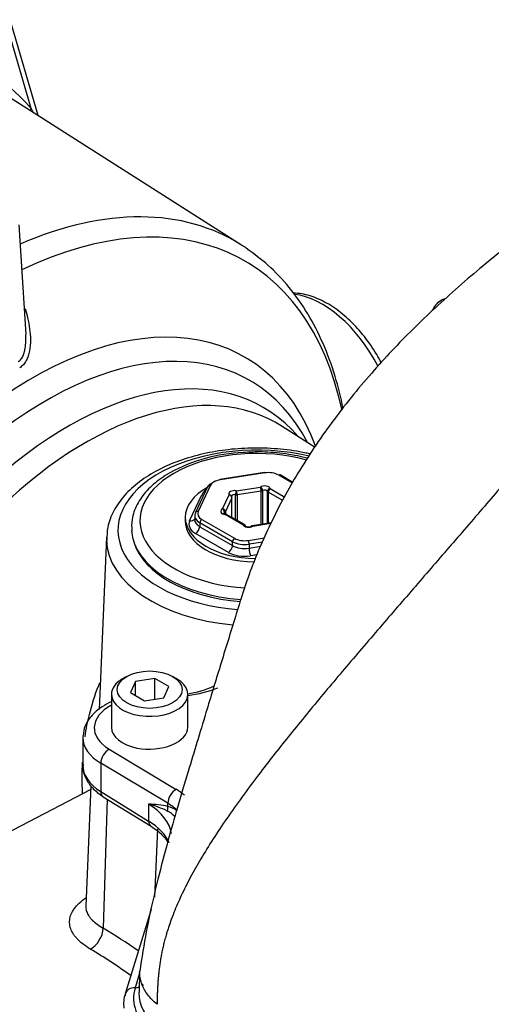
# Paper-space layout 'Sheet1' of a CAD drawing. Units: millimetres. Extents: x 0 to 210, y 0 to 297.
# Drawn here: x 157 to 163, y 42 to 54 of the extents above; entities that cross this region are included whole.
import ezdxf

# ---------------------------------------------------------------- set-up
doc = ezdxf.new("R2010")
doc.units = ezdxf.units.MM
doc.layers.add('Default', color=7, linetype='Continuous')
doc.layers.add('DV13_Default', color=7, linetype='Continuous')

# ---------------------------------------------------------------- blocks, each defined once
blk = doc.blocks.new('SE12')
at = {"layer": 'DV13_Default', "color": 7, "linetype": 'Continuous'}
for p, q in [((157.436, 52.471), (157.113, 53.582)), ((157.357, 52.553), (157.083, 53.496)), ((159.791, 50.973), (156.896, 52.814)), ((157.298, 49.936), (157.218, 51.206)), ((162.105, 50.331), (162.058, 50.304)), ((160.644, 48.63), (160.263, 48.873)), ((160.056, 48.34), (159.541, 48.26)), ((160.061, 48.334), (159.546, 48.254)), ((160.381, 48.217), (160.222, 48.309)), ((160.386, 48.225), (160.238, 48.311)), ((159.398, 48.173), (159.26, 47.876)), ((159.428, 48.186), (159.29, 47.889)), ((159.731, 48.128), (160.01, 48.171)), ((160.019, 48.125), (159.739, 48.082)), ((160.019, 47.738), (160.019, 48.125)), ((160.035, 48.131), (160.035, 47.74)), ((160.092, 47.749), (160.092, 48.122)), ((160.271, 48.014), (160.101, 48.112)), ((160.101, 48.112), (160.101, 47.751)), ((160.124, 48.153), (160.294, 48.055)), ((159.191, 47.781), (159.33, 48.079)), ((159.572, 47.918), (159.647, 48.079)), ((159.679, 48.047), (159.604, 47.886)), ((159.679, 47.819), (159.679, 48.047)), ((159.681, 47.819), (159.681, 48.052)), ((159.721, 47.795), (159.721, 48.082)), ((159.739, 48.082), (159.739, 47.785)), ((159.604, 47.886), (159.604, 47.859)), ((159.14, 47.821), (159.14, 47.78)), ((159.251, 47.841), (159.249, 47.797)), ((159.333, 47.796), (159.71, 47.578)), ((159.595, 47.861), (159.595, 47.877)), ((159.808, 47.734), (159.603, 47.852)), ((159.824, 47.736), (159.619, 47.854)), ((159.309, 47.756), (159.307, 47.712)), ((159.307, 47.712), (159.686, 47.493)), ((159.687, 47.538), (159.309, 47.756)), ((160.133, 47.756), (159.916, 47.722)), ((160.13, 47.749), (159.921, 47.716)), ((158.229, 47.591), (158.143, 45.597)), ((159.639, 47.414), (159.26, 47.632)), ((159.686, 47.493), (159.687, 47.538)), ((159.871, 47.553), (160.058, 47.582)), ((159.88, 47.509), (159.879, 47.464)), ((159.879, 47.464), (160.016, 47.485)), ((160.036, 47.533), (159.88, 47.509)), ((159.973, 47.386), (159.896, 47.374)), ((158.463, 45.978), (158.416, 45.951)), ((158.788, 45.954), (158.565, 45.919)), ((158.788, 45.715), (158.788, 45.954)), ((158.951, 45.86), (158.788, 45.954)), ((159.041, 45.951), (158.993, 45.978)), ((158.565, 45.919), (158.505, 45.791)), ((158.565, 45.756), (158.565, 45.919)), ((158.892, 45.731), (158.951, 45.86)), ((158.287, 45.771), (158.287, 45.39)), ((158.505, 45.791), (158.669, 45.696)), ((158.669, 45.696), (158.892, 45.731)), ((159.17, 45.391), (159.17, 45.771)), ((157.955, 45.272), (157.955, 44.951)), ((158.258, 45.135), (159.035, 44.671)), ((158.939, 44.509), (158.162, 44.973)), ((158.162, 44.973), (158.162, 44.647)), ((158.049, 44.711), (157.989, 43.318)), ((158.047, 44.671), (153.535, 42.318)), ((158.162, 44.647), (158.716, 44.304)), ((158.19, 44.586), (158.744, 44.243)), ((158.235, 44.558), (158.189, 43.063)), ((158.716, 44.5), (158.716, 44.304)), ((158.938, 44.473), (158.939, 44.509)), ((158.788, 43.423), (158.824, 44.213)), ((158.744, 43.279), (158.446, 42.305)), ((158.631, 42.677), (158.613, 42.567)), ((158.612, 42.542), (158.56, 42.372)), ((158.612, 42.564), (158.605, 42.318))]:
    blk.add_line(p, q, dxfattribs=at)
for centre, radius, start, end in [((154.975, 51.294), 2.694, 26.7593, 27.8542), ((159.877, 46.663), 1.908, 92.0227, 118.6994), ((159.647, 48.052), 0.0333, 0, 28.164), ((159.603, 47.825), 0.0333, 60, 82.5132), ((159.808, 47.707), 0.0333, 21.5171, 60), ((159.873, 47.777), 0.0672, 238.4535, 297.0756), ((159.921, 47.689), 0.0333, 98.794, 121.9218), ((158.989, 46.954), 1.19, 278.5151, 294.1061), ((158.959, 47.277), 1.535, 277.9478, 291.2813), ((158.643, 42.97), 1.532, 78.8875, 87.2406), ((158.373, 43.24), 1.306, 64.6303, 74.7658), ((158.871, 44.199), 0.282, 52.6453, 76.2356), ((158.803, 44.158), 0.292, 41.5285, 63.7028), ((154.985, 37.677), 5.984, 53.9133, 59.2888), ((158.363, 42.098), 0.422, 45.7434, 49.8634), ((158.768, 42.188), 0.342, 159.9967, 188.5405)]:
    blk.add_arc(centre, radius, start, end, dxfattribs=at)
for centre, major_axis, ratio, start_param, end_param in [((153.878, 47.436), (-2.796, -5.65), 0.57577, 2.905643, 3.303764), ((157.455, 52.504), (0.101, 0.087), 0.794347, 1.89115, 2.097385), ((156.889, 45.692), (-2.942, -5.096), 0.57735, 2.570293, 3.839987), ((156.705, 45.798), (-3.013, -5.219), 0.57735, 3.116897, 3.801986), ((156.705, 45.798), (-3.013, -5.219), 0.57735, -3.183321, -3.166288), ((160.723, 49.306), (0.602, -1.043), 0.57735, 1.489753, 2.740353), ((157.368, 45.416), (-2.459, -4.26), 0.57735, 2.691694, 5.454442), ((162.37, 50.178), (0.375, 0), 0.57735, 2.231226, 2.924111), ((157.529, 45.322), (-2.358, -4.083), 0.57735, 2.790087, 5.453152), ((157.779, 45.178), (-2.262, -3.917), 0.57735, 2.940631, 5.451845), ((157.987, 45.058), (-2.221, -3.848), 0.57735, 3.116897, 5.451676), ((159.966, 47.671), (1.605, 0), 0.57735, 1.180438, 4.577604), ((159.966, 47.78), (1.35, 0), 0.57735, 1.124582, 4.613612), ((160.061, 48.307), (0.0051, -0.0329), 0.211325, 2.509678, 3.141593), ((160.104, 48.241), (0.167, 0), 0.577756, 0.785343, 1.831837), ((159.589, 48.134), (-0.2, 0.001), 0.58121, 5.379887, 6.024982), ((159.589, 48.161), (-0.167, 0), 0.57735, 4.975352, 6.021847), ((159.546, 48.227), (0.0051, -0.0329), 0.211325, 2.509678, 3.141593), ((160.222, 48.282), (-0.0167, -0.0289), 0.57735, 3.141593, 3.926991), ((159.966, 47.821), (-0.826, 0), 0.57735, 4.173492, 4.214326), ((159.966, 47.821), (-0.826, 0), 0.57735, 5.47269, 6.283185), ((159.588, 48.04), (-0.267, 0), 0.57735, 5.598025, 6.021847), ((159.428, 48.159), (0.0302, -0.014), 0.788675, 1.921676, 3.141593), ((159.711, 48.091), (0.0667, 0), 0.57735, 1.271007, 3.441382), ((159.731, 48.1), (0.0059, 0.0328), 0.241127, 0.637146, 2.207942), ((159.731, 48.1), (0.0051, -0.0329), 0.211325, 0.938882, 2.509678), ((160.059, 48.145), (-0.0667, 0), 0.57735, 3.365402, 5.535777), ((160.01, 48.144), (0.0176, -0.0283), 0.598862, 0.765668, 2.336464), ((160.01, 48.144), (0.0051, -0.0329), 0.211325, 0.938882, 2.509678), ((160.01, 48.144), (0.0333, 0), 0.57735, 4.974188, 5.535777), ((160.059, 48.117), (0.0333, 0), 0.57735, 0.223809, 2.394184), ((160.124, 48.126), (-0.031, -0.0122), 0.796132, 4.408249, 5.979045), ((160.124, 48.126), (-0.0333, 0), 0.57735, 0.223809, 0.785398), ((160.124, 48.126), (-0.0167, -0.0289), 0.57735, 3.926991, 5.497787), ((159.33, 48.134), (-0.0605, 0.0281), 0.788675, 1.921676, 2.313479), ((159.647, 48.052), (-0.0294, -0.0157), 0.78008, 3.141593, 4.316765), ((159.647, 48.052), (-0.0302, 0.014), 0.788675, 3.492472, 5.063268), ((159.711, 48.064), (0.0333, 0), 0.57735, 1.271007, 3.037865), ((159.647, 48.052), (-0.0333, 0), 0.57735, 2.879793, 3.141593), ((159.731, 48.1), (0.0333, 0), 0.57735, 4.4126, 4.974188), ((159.29, 47.862), (0.0302, -0.014), 0.788675, 1.921676, 3.141593), ((159.451, 47.864), (0.167, 0), 0.576944, 2.879739, 3.926233), ((159.618, 47.89), (0.0667, 0), 0.57735, 2.318205, 4.488579), ((159.572, 47.891), (-0.0157, 0.0294), 0.555005, 3.945278, 5.516074), ((159.572, 47.891), (-0.0302, 0.014), 0.788675, 3.492472, 5.063268), ((159.572, 47.891), (0.0333, 0), 0.57735, 5.459797, 6.021386), ((159.966, 47.821), (-0.826, 0), 0.57735, 0, 1.560086), ((159.966, 47.78), (-0.826, 0), 0.57735, 0, 1.537485), ((159.449, 47.741), (0.267, 0), 0.576944, 2.879739, 3.926233), ((159.191, 47.835), (-0.0605, 0.0281), 0.788675, 1.921676, 3.051553), ((159.451, 47.837), (0.2, -0.002), 0.575639, 2.884432, 3.930926), ((159.449, 47.796), (0.2, 0.003), 0.5794, 3.104575, 3.916733), ((159.29, 47.862), (0.0302, -0.014), 0.788675, 3.141593, 3.457565), ((159.333, 47.769), (0.0167, 0.0289), 0.57735, 0.785398, 2.321288), ((159.618, 47.862), (0.0333, 0), 0.57735, 2.318205, 3.131332), ((159.603, 47.825), (-0.0043, -0.033), 0.181218, 3.127939, 3.769028), ((159.603, 47.825), (-0.0167, -0.0289), 0.57735, 3.141593, 3.926991), ((159.966, 47.699), (1.45, 0), 0.57735, 3.183133, 4.589752), ((159.26, 47.687), (0.0333, 0.0577), 0.57735, 3.926991, 5.462881), ((159.808, 47.707), (-0.0167, -0.0289), 0.57735, 3.141593, 3.926991), ((159.808, 47.707), (-0.031, -0.0122), 0.796132, 3.143492, 4.408249), ((159.873, 47.743), (0.0667, 0), 0.57735, 3.365402, 5.535777), ((159.921, 47.689), (0.0176, -0.0283), 0.598862, 2.336464, 3.139673), ((159.921, 47.689), (0.0051, -0.0329), 0.211325, 2.509678, 3.141593), ((159.966, 47.566), (1.738, 0), 0.57735, 3.116897, 3.15146), ((159.966, 47.566), (1.738, 0), 0.57735, 3.15146, 4.553682), ((159.71, 47.551), (0.0167, 0.0289), 0.57735, 0.785398, 2.321288), ((159.828, 47.619), (0.2, 0), 0.572324, 3.928282, 4.974776), ((159.828, 47.646), (-0.167, 0), 0.577756, 0.785343, 1.831837), ((159.871, 47.526), (-0.0051, 0.0329), 0.211325, 4.115381, 5.651271), ((159.966, 47.671), (1.441, 0), 0.57735, 3.316178, 4.583572), ((159.639, 47.468), (0.0333, 0.0577), 0.57735, 3.926991, 5.462881), ((159.827, 47.577), (-0.2, -0.001), 0.588608, 0.7825, 1.828994), ((159.896, 47.428), (-0.0102, 0.0659), 0.211325, 0.973789, 2.509678), ((159.827, 47.523), (0.267, 0), 0.577756, 3.926936, 4.97343), ((158.728, 45.771), (-0.442, 0), 0.57735, 5.497787, 6.283185), ((158.728, 45.771), (-0.442, 0), 0.57735, 0, 3.926991), ((158.727, 45.388), (0.64, 0.01), 0.567188, 2.319986, 3.883657), ((158.728, 45.39), (0.442, 0), 0.57735, 3.141593, 4.374118), ((158.728, 45.387), (-0.442, -0.007), 0.567188, 1.224098, 3.133165), ((158.728, 45.278), (0.774, 0.01), 0.568951, 3.094129, 3.134575), ((158.728, 45.278), (0.774, 0.01), 0.568951, 3.134575, 3.885067), ((158.26, 45.026), (0.068, 0.114), 0.607127, 0.794904, 2.365091), ((158.728, 44.951), (0.774, 0), 0.57735, 3.141593, 3.892084), ((158.26, 44.699), (0.07, 0.113), 0.597148, 2.374268, 3.141593), ((159.036, 44.561), (0.068, 0.114), 0.607127, 0.794904, 2.365091), ((158.352, 44.303), (0.934, 0.013), 0.56723, 0.576382, 0.743133), ((157.985, 44.106), (-1, 0), 0.57735, 3.2347, 3.892084), ((158.889, 44.447), (-0.014, -0.0652), 0.750314, 1.312048, 2.14), ((158.354, 44.193), (-0.8, -0.016), 0.562218, 3.64531, 3.881242), ((157.985, 43.91), (-1, 0), 0.57735, 3.390073, 3.892084), ((158.814, 44.356), (0.07, 0.113), 0.597148, 2.374268, 3.145657), ((158.043, 42.99), (-0.102, -0.172), 0.609961, 0.756603, 2.326617), ((158.132, 37.607), (-2.905, 5.815), 0.575958, -0.819198, -0.727333), ((158.568, 42.268), (0.121, -0.037), 0.804092, 3.141359, 3.382403), ((158.568, 42.268), (0.121, -0.037), 0.804092, 1.872942, 3.141359), ((159.735, 42.253), (1.193, 0), 0.57735, 2.96706, 3.748686), ((158.556, 42.427), (-0.0638, 0.0195), 0.804092, 1.872942, 2.698385), ((159.735, 42.305), (1.131, 0), 0.57735, 3.123075, 3.748686)]:
    blk.add_ellipse(centre, major_axis=major_axis, ratio=ratio, start_param=start_param, end_param=end_param, dxfattribs=at)
blk.add_ellipse((158.728, 45.825), major_axis=(0.375, 0), ratio=0.57735, dxfattribs=at)
for points, knots in [([(163.415, 51.405), (163.394, 51.387), (163.331, 51.335), (163.22, 51.243), (163.053, 51.109), (162.827, 50.929), (162.576, 50.724), (162.304, 50.492), (162.031, 50.246), (161.683, 49.912), (161.284, 49.49), (160.814, 48.907), (160.444, 48.35), (160.13, 47.774), (159.882, 47.197), (159.713, 46.645), (159.546, 46.107), (159.399, 45.622), (159.275, 45.213), (159.173, 44.876), (159.058, 44.491), (158.936, 44.068), (158.821, 43.626), (158.708, 43.15), (158.658, 42.844), (158.631, 42.677)], [0, 0, 0, 0, 0.010057, 0.030576, 0.055379, 0.078319, 0.104164, 0.133041, 0.161244, 0.188886, 0.24617, 0.307026, 0.369594, 0.427401, 0.484595, 0.549984, 0.621841, 0.691646, 0.73673, 0.780915, 0.8294, 0.869948, 0.913715, 0.960267, 1, 1, 1, 1]), ([(160.967, 49.08), (160.942, 49.208), (160.877, 49.468), (160.742, 49.837), (160.564, 50.182), (160.352, 50.484), (160.108, 50.744), (159.94, 50.867), (159.845, 50.935)], [0, 0, 0, 0, 0.158337, 0.332895, 0.506254, 0.677807, 0.847175, 1, 1, 1, 1]), ([(161.411, 49.609), (161.393, 49.642), (161.334, 49.748), (161.216, 49.919), (161.051, 50.101), (160.871, 50.249), (160.681, 50.356), (160.519, 50.407), (160.424, 50.414), (160.392, 50.415)], [0, 0, 0, 0, 0.074458, 0.24044, 0.406867, 0.57424, 0.743063, 0.913271, 1, 1, 1, 1]), ([(157.286, 50.239), (157.297, 50.203), (157.307, 50.167), (157.325, 50.089), (157.333, 50.046), (157.344, 49.961), (157.348, 49.918), (157.348, 49.832), (157.345, 49.79), (157.334, 49.729), (157.329, 49.708), (157.316, 49.67), (157.309, 49.652), (157.29, 49.617), (157.279, 49.601), (157.254, 49.574), (157.239, 49.562), (157.224, 49.553)], [0, 0, 0, 0, 0.146333, 0.146333, 0.317066, 0.317066, 0.4878, 0.4878, 0.658533, 0.658533, 0.7439, 0.7439, 0.829267, 0.829267, 0.914633, 0.914633, 1, 1, 1, 1]), ([(157.206, 49.62), (157.219, 49.629), (157.231, 49.64), (157.252, 49.667), (157.26, 49.683), (157.273, 49.716), (157.278, 49.734), (157.286, 49.77), (157.289, 49.789), (157.293, 49.826), (157.294, 49.844), (157.295, 49.882), (157.294, 49.901), (157.293, 49.925), (157.293, 49.93), (157.293, 49.935)], [0, 0, 0, 0, 0.159285, 0.159285, 0.31857, 0.31857, 0.477855, 0.477855, 0.637139, 0.637139, 0.796424, 0.796424, 0.955709, 0.955709, 1, 1, 1, 1]), ([(160.592, 48.553), (160.574, 48.557), (160.461, 48.582), (160.245, 48.614), (159.941, 48.627), (159.638, 48.609), (159.344, 48.559), (159.069, 48.48), (158.82, 48.371), (158.605, 48.236), (158.43, 48.077), (158.306, 47.9), (158.235, 47.718), (158.233, 47.608), (158.232, 47.551)], [0, 0, 0, 0, 0.017128, 0.108179, 0.199109, 0.290037, 0.381069, 0.472326, 0.563945, 0.656015, 0.748423, 0.84028, 0.930144, 1, 1, 1, 1]), ([(160.558, 48.503), (160.55, 48.505), (160.458, 48.529), (160.273, 48.563), (160.021, 48.583), (159.877, 48.574), (159.81, 48.57)], [0, 0, 0, 0, 0.034735, 0.39689, 0.758482, 1, 1, 1, 1]), ([(158.961, 48.336), (158.923, 48.313), (158.83, 48.255), (158.689, 48.132), (158.577, 47.973), (158.516, 47.807), (158.519, 47.709), (158.522, 47.659)], [0, 0, 0, 0, 0.123952, 0.359503, 0.594638, 0.824903, 1, 1, 1, 1]), ([(159.607, 47.858), (159.603, 47.859), (159.596, 47.86), (159.588, 47.864), (159.584, 47.866), (159.583, 47.867), (159.583, 47.867)], [0, 0, 0, 0, 0.285527, 0.543913, 0.784135, 1, 1, 1, 1]), ([(157.98, 45.28), (157.993, 45.367), (158.01, 45.453), (158.059, 45.653), (158.094, 45.764), (158.142, 45.883), (158.146, 45.893), (158.15, 45.903)], [0, 0, 0, 0, 0.40349, 0.40349, 0.948261, 0.948261, 1, 1, 1, 1]), ([(158.283, 45.684), (158.246, 45.667), (158.157, 45.619), (158.049, 45.527), (157.973, 45.408), (157.963, 45.334), (157.959, 45.296)], [0, 0, 0, 0, 0.203166, 0.520999, 0.789585, 1, 1, 1, 1]), ([(157.959, 44.959), (157.957, 44.949), (157.949, 44.899), (157.983, 44.798), (158.062, 44.678), (158.141, 44.62), (158.19, 44.586)], [0, 0, 0, 0, 0.059963, 0.366017, 0.668254, 1, 1, 1, 1]), ([(158.744, 44.243), (158.77, 44.226), (158.836, 44.182), (158.901, 44.116), (158.933, 44.07), (158.941, 44.057)], [0, 0, 0, 0, 0.275542, 0.802671, 1, 1, 1, 1]), ([(158.041, 42.822), (157.977, 42.86), (157.926, 42.9), (157.877, 42.953), (157.868, 42.964), (157.851, 42.986), (157.844, 42.997), (157.825, 43.03), (157.815, 43.052), (157.803, 43.097), (157.8, 43.12), (157.802, 43.164), (157.806, 43.187), (157.817, 43.22), (157.822, 43.231), (157.833, 43.253), (157.839, 43.264), (157.86, 43.296), (157.877, 43.317), (157.918, 43.359), (157.941, 43.379), (157.974, 43.404), (157.982, 43.409), (157.989, 43.414)], [0, 0, 0, 0, 0.215726, 0.215726, 0.269658, 0.269658, 0.323589, 0.323589, 0.431452, 0.431452, 0.539316, 0.539316, 0.647179, 0.647179, 0.70111, 0.70111, 0.755042, 0.755042, 0.862905, 0.862905, 0.970768, 0.970768, 1, 1, 1, 1]), ([(157.989, 43.317), (157.989, 43.314), (157.989, 43.31), (157.989, 43.29), (157.993, 43.273), (158.004, 43.239), (158.012, 43.223), (158.029, 43.198), (158.035, 43.189), (158.049, 43.173), (158.056, 43.164), (158.097, 43.124), (158.138, 43.093), (158.189, 43.063)], [0, 0, 0, 0, 0.037096, 0.037096, 0.229677, 0.229677, 0.422257, 0.422257, 0.518548, 0.518548, 0.614838, 0.614838, 1, 1, 1, 1]), ([(158.813, 42.182), (158.771, 42.217), (158.735, 42.254), (158.677, 42.331), (158.654, 42.371), (158.623, 42.454), (158.614, 42.496), (158.612, 42.548), (158.612, 42.558), (158.613, 42.568)], [0, 0, 0, 0, 0.309082, 0.309082, 0.618163, 0.618163, 0.927245, 0.927245, 1, 1, 1, 1])]:
    blk.add_open_spline(points, degree=3, knots=knots, dxfattribs=at)
for points, degree in [([(163.161, 48.6), (161.859, 47.075), (160.542, 45.542), (158.854, 43.803), (158.834, 42.993), (158.813, 42.182)], 5), ([(157.952, 44.626), (157.945, 44.746), (157.945, 44.867), (157.951, 44.987)], 3)]:
    blk.add_open_spline(points, degree=degree, dxfattribs=at)

psp = doc.layouts.new('Sheet1')

# ---------------------------------------------------------------- block references
at = {"layer": 'Default'}
psp.add_blockref('SE12', (0, 0), dxfattribs=at)

doc.saveas('drawing.dxf')
